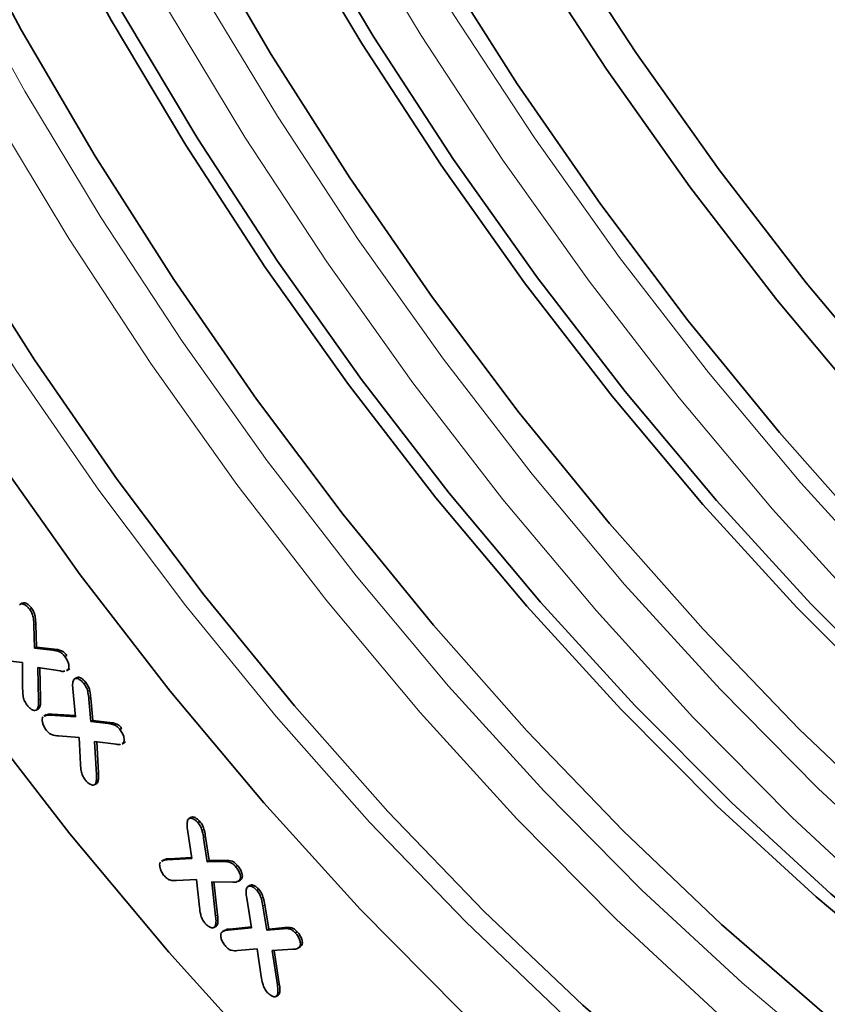
# Model space of a CAD drawing. Units: millimetres. Extents: x 15 to 416, y 5 to 292.
# Drawn here: x 69 to 83, y 65 to 83 of the extents above; entities that cross this region are included whole.
import ezdxf

# ---------------------------------------------------------------- set-up
doc = ezdxf.new("R2010")
doc.units = ezdxf.units.MM

msp = doc.modelspace()

# ---------------------------------------------------------------- linework, layer by layer
at = {"color": 7, "linetype": 'Continuous', "lineweight": 35}
for p, q in [((68.6144, 72.7297), (68.5702, 72.7041)), ((68.7456, 72.6132), (68.781, 72.6336)), ((68.8205, 72.328), (68.8326, 71.9111)), ((68.8559, 72.3484), (68.868, 71.9315)), ((68.8326, 71.9111), (68.868, 71.9315)), ((68.8326, 71.9111), (69.1589, 71.8747)), ((68.868, 71.9315), (69.1943, 71.8951)), ((69.3809, 71.7629), (69.4163, 71.7833)), ((68.6141, 71.6545), (68.2284, 71.6962)), ((68.6172, 71.1755), (68.6141, 71.6545)), ((69.2956, 71.5019), (68.8927, 71.5623)), ((68.8927, 71.5623), (68.9055, 70.9756)), ((68.9286, 71.5569), (68.9408, 70.996)), ((69.4351, 71.5219), (69.4705, 71.5423)), ((69.4093, 71.5017), (69.4535, 71.5272)), ((69.4351, 71.5219), (69.4097, 71.5122)), ((69.5982, 71.3826), (69.554, 71.3571)), ((69.7256, 71.2708), (69.7609, 71.2912)), ((69.5723, 70.6707), (69.5263, 71.1757)), ((69.8493, 71.0125), (69.888, 70.6058)), ((69.8139, 70.9921), (69.8526, 70.5854)), ((68.862, 70.7906), (68.9062, 70.8161)), ((68.8816, 70.8059), (68.917, 70.8263)), ((68.917, 70.8263), (68.8991, 70.8187)), ((69.0434, 70.7114), (68.9992, 70.6859)), ((69.1148, 70.7012), (69.5723, 70.6707)), ((69.1501, 70.7216), (69.5702, 70.6936)), ((69.8526, 70.5854), (69.888, 70.6058)), ((69.8526, 70.5854), (70.1606, 70.5496)), ((69.888, 70.6058), (70.1959, 70.57)), ((69.6385, 70.3007), (69.2636, 70.327)), ((69.6617, 69.8189), (69.6385, 70.3007)), ((70.376, 70.4403), (70.4114, 70.4607)), ((70.3077, 70.1784), (69.9189, 70.2282)), ((69.9189, 70.2282), (69.9517, 69.6327)), ((69.9556, 70.2235), (69.9871, 69.6531)), ((70.4137, 70.1798), (70.4579, 70.2053)), ((70.4396, 70.2015), (70.4139, 70.1905)), ((70.4396, 70.2015), (70.4749, 70.2219)), ((69.913, 69.4421), (69.9572, 69.4676)), ((69.9344, 69.4593), (69.9698, 69.4797)), ((69.9698, 69.4797), (69.9501, 69.4699)), ((71.6631, 68.8579), (71.6189, 68.8324)), ((71.7845, 68.7575), (71.8199, 68.7779)), ((71.6723, 68.109), (71.597, 68.6333)), ((71.8871, 68.4762), (71.9492, 68.054)), ((71.9224, 68.4966), (71.9846, 68.0744)), ((71.1683, 68.0886), (71.1241, 68.0631)), ((71.2283, 68.087), (71.6723, 68.109)), ((71.2637, 68.1074), (71.6697, 68.1275)), ((71.9492, 68.054), (71.9846, 68.0744)), ((71.9492, 68.054), (72.25, 68.055)), ((71.9846, 68.0744), (72.2853, 68.0754)), ((72.4654, 67.9673), (72.5008, 67.9877)), ((71.7593, 67.7298), (71.3954, 67.7138)), ((71.8118, 67.2303), (71.7593, 67.7298)), ((72.4146, 67.6844), (72.0348, 67.6884)), ((72.0348, 67.6884), (72.1039, 67.0704)), ((72.0725, 67.688), (72.1393, 67.0908)), ((72.5108, 67.6954), (72.555, 67.7209)), ((72.5414, 67.7249), (72.5767, 67.7453)), ((72.5767, 67.7453), (72.5458, 67.7266)), ((72.7288, 67.6294), (72.6846, 67.6038)), ((72.8477, 67.536), (72.883, 67.5564)), ((72.7551, 66.8582), (72.6657, 67.3947)), ((72.9914, 67.2714), (73.0625, 66.8344)), ((72.9561, 67.251), (73.0272, 66.814)), ((72.074, 66.8641), (72.1182, 66.8897)), ((72.0984, 66.8874), (72.1337, 66.9078)), ((72.1337, 66.9078), (72.1108, 66.892)), ((72.2709, 66.8161), (72.2267, 66.7906)), ((72.3239, 66.8169), (72.7551, 66.8582)), ((72.3592, 66.8373), (72.7523, 66.875)), ((73.0272, 66.814), (73.3269, 66.8415)), ((73.0272, 66.814), (73.0625, 66.8344)), ((73.0625, 66.8344), (73.3622, 66.8619)), ((73.3269, 66.8415), (73.3622, 66.8619)), ((73.5437, 66.7682), (73.5791, 66.7886)), ((72.8559, 66.4791), (72.5024, 66.4475)), ((72.9284, 65.9775), (72.8559, 66.4791)), ((73.5016, 66.472), (73.1259, 66.4488)), ((73.1259, 66.4488), (73.2195, 65.8286)), ((73.164, 66.4511), (73.2549, 65.849)), ((73.5917, 66.488), (73.6359, 66.5135)), ((73.6259, 66.5234), (73.6612, 66.5438)), ((73.6612, 66.5438), (73.6267, 66.5187)), ((73.1967, 65.6187), (73.2409, 65.6443)), ((73.2212, 65.6442), (73.2566, 65.6646)), ((73.2566, 65.6646), (73.2334, 65.6465))]:
    msp.add_line(p, q, dxfattribs=at)
at = {"color": 8, "linetype": 'Continuous', "lineweight": 18}
for p, q in [((68.8205, 72.328), (68.8559, 72.3484)), ((69.1589, 71.8747), (69.1943, 71.8951)), ((69.8139, 70.9921), (69.8493, 71.0125)), ((68.9055, 70.9756), (68.9408, 70.996)), ((69.1148, 70.7012), (69.1501, 70.7216)), ((70.1606, 70.5496), (70.1959, 70.57)), ((69.9517, 69.6327), (69.9871, 69.6531)), ((71.8871, 68.4762), (71.9224, 68.4966)), ((71.2283, 68.087), (71.2637, 68.1074)), ((72.25, 68.055), (72.2853, 68.0754)), ((72.9561, 67.251), (72.9914, 67.2714)), ((72.1039, 67.0704), (72.1393, 67.0908)), ((72.3239, 66.8169), (72.3592, 66.8373)), ((73.2195, 65.8286), (73.2549, 65.849))]:
    msp.add_line(p, q, dxfattribs=at)
at = {"color": 8, "linetype": 'Continuous', "lineweight": 18, "flags": 128}
for points in [[(61.7259, 98.8551), (62.3921, 96.4264), (63.1727, 93.9864), (64.0643, 91.5455), (65.0631, 89.1142), (66.1647, 86.7029), (67.3646, 84.3219), (68.6575, 81.9815), (70.0379, 79.6916), (71.5, 77.462), (73.0374, 75.3023), (74.6435, 73.2218), (76.3115, 71.2293), (78.0343, 69.3333), (79.8044, 67.5421), (81.6144, 65.8633), (83.4563, 64.304)], [(84.9227, 62.2887), (83.0338, 63.7393), (81.1693, 65.3176), (79.3372, 67.017), (77.5455, 68.8302), (75.8016, 70.7493), (74.1132, 72.7661), (72.4874, 74.8721), (70.9312, 77.0582), (69.4513, 79.3151), (68.054, 81.633), (66.7452, 84.0021), (65.5307, 86.4122), (64.4155, 88.853), (63.4045, 91.314), (62.5021, 93.7848), (61.7119, 96.2546), (61.0376, 98.713)], [(65.5741, 98.2633), (66.3547, 95.8233), (67.2463, 93.3824), (68.245, 90.9511), (69.3467, 88.5398), (70.5466, 86.1589), (71.8395, 83.8184), (73.2199, 81.5285), (74.682, 79.2989), (76.2193, 77.1392), (77.8255, 75.0587), (79.4935, 73.0662), (81.2163, 71.1703), (82.9864, 69.379), (84.7963, 67.7002), (86.6383, 66.1409), (88.5044, 64.7079), (90.3866, 63.4072), (92.277, 62.2444), (94.1673, 61.2246), (96.0496, 60.3521), (97.9157, 59.6306), (99.7576, 59.0632), (100.5145, 58.8733)], [(93.7366, 60.6503), (91.9234, 61.6321), (90.01, 62.809), (88.1047, 64.1256), (86.2158, 65.5762), (84.3513, 67.1546), (82.5192, 68.8539), (80.7274, 70.6671), (78.9836, 72.5862), (77.2952, 74.603), (75.6694, 76.709), (74.1132, 78.8951), (72.6333, 81.152), (71.2359, 83.4699), (69.9272, 85.839), (68.7127, 88.2491), (67.5975, 90.6899), (66.5865, 93.151), (65.684, 95.6217), (64.8939, 98.0915)], [(69.5367, 97.6602), (70.4282, 95.2194), (71.427, 92.7881), (72.5287, 90.3768), (73.7286, 87.9958), (75.0215, 85.6553), (76.4019, 83.3654), (77.8639, 81.1358), (79.4013, 78.9761), (81.0075, 76.8956), (82.6755, 74.9031), (84.3983, 73.0072), (86.1684, 71.216), (87.9783, 69.5371), (89.8203, 67.9778), (91.6864, 66.5448), (93.5686, 65.2441), (95.459, 64.0814), (97.3493, 63.0616), (99.2316, 62.189), (101.0977, 61.4675), (102.9396, 60.9001), (103.6965, 60.7102)], [(96.9186, 62.4872), (95.1054, 63.469), (93.1919, 64.646), (91.2867, 65.9625), (89.3977, 67.4131), (87.5333, 68.9915), (85.7012, 70.6909), (83.9094, 72.504), (82.1656, 74.4231), (80.4771, 76.44), (78.8514, 78.546), (77.2952, 80.7321), (75.8152, 82.9889), (74.4179, 85.3068), (73.1092, 87.6759), (71.8946, 90.086), (70.7795, 92.5268), (69.7685, 94.9879), (68.866, 97.4586)], [(83.9187, 60.9126), (82.0591, 62.2359), (80.2178, 63.6899), (78.4029, 65.2683), (76.6223, 66.9643), (74.8839, 68.7704), (73.1952, 70.6787), (71.5636, 72.6808), (69.9962, 74.7681), (68.5, 76.9314), (67.0814, 79.1612), (65.7467, 81.4477), (64.5016, 83.7811), (63.3517, 86.151), (62.3019, 88.5471), (61.3569, 90.9589), (60.5208, 93.376)], [(60.2965, 82.9311), (61.6141, 80.3946), (63.0238, 77.9019), (64.5204, 75.4625), (66.0981, 73.0856), (67.751, 70.7803), (69.4728, 68.5552), (71.2569, 66.4189), (73.0967, 64.3794), (74.985, 62.4445), (76.9149, 60.6215), (78.8788, 58.9174), (80.8694, 57.3385), (82.8792, 55.8909), (84.9005, 54.5801)]]:
    msp.add_lwpolyline(points, dxfattribs=at)
at = {"color": 7, "linetype": 'Continuous', "lineweight": 35, "flags": 128}
for points in [[(84.4137, 76.5593), (82.7752, 78.514), (81.1995, 80.5579), (79.6936, 82.6816), (78.2645, 84.8756), (76.9187, 87.1298), (75.6623, 89.4339), (74.5011, 91.7774), (73.4403, 94.1497), (72.4849, 96.5398), (71.6391, 98.9369)], [(83.9908, 73.8868), (82.2879, 75.8111), (80.6427, 77.8301), (79.0622, 79.9348), (77.5534, 82.1162), (76.123, 84.3647), (74.777, 86.6704), (73.5216, 89.0233), (72.362, 91.4131), (71.3034, 93.8293), (70.3505, 96.2613), (69.5073, 98.6986)], [(83.8834, 76.2532), (82.2449, 78.2078), (80.6691, 80.2517), (79.1633, 82.3755), (77.7342, 84.5695), (76.3883, 86.8237), (75.132, 89.1278), (73.9708, 91.4713), (72.91, 93.8435), (71.9546, 96.2336), (71.1088, 98.6307)], [(95.7538, 59.8779), (94.345, 60.3987), (92.4893, 61.2155), (90.6229, 62.1836), (88.7544, 63.2987), (86.8923, 64.5557), (85.0451, 65.9488), (83.2212, 67.4718), (81.429, 69.1176), (79.6765, 70.8787), (77.9719, 72.7472), (76.3229, 74.7144), (74.737, 76.7714), (73.2214, 78.9088), (71.7831, 81.1169), (70.4287, 83.3856), (69.1642, 85.7046), (67.9955, 88.0631), (66.928, 90.4506), (65.9664, 92.8561), (65.1152, 95.2686), (64.3782, 97.6771)], [(84.8992, 63.8878), (83.0587, 65.3412), (81.2447, 66.9189), (79.4649, 68.6141), (77.7273, 70.4194), (76.0393, 72.3268), (74.4085, 74.3281), (72.8418, 76.4144), (71.3463, 78.5767), (69.9283, 80.8055), (68.5942, 83.091), (67.3497, 85.4233), (66.2003, 87.7922), (65.151, 90.1872), (64.2064, 92.598), (63.3706, 95.0139), (62.6474, 97.4245)], [(84.7664, 65.9032), (82.9508, 67.4192), (81.1666, 69.0576), (79.4221, 70.8108), (77.7252, 72.6708), (76.0836, 74.6291), (74.5049, 76.6768), (72.9962, 78.8046), (71.5644, 81.0027), (70.216, 83.2612), (68.9573, 85.5696), (67.7939, 87.9175), (66.7311, 90.2942), (65.7739, 92.6888), (64.9265, 95.0904), (64.1929, 97.4881)], [(98.9358, 61.7149), (97.527, 62.2357), (95.6713, 63.0524), (93.8049, 64.0205), (91.9364, 65.1356), (90.0743, 66.3926), (88.2271, 67.7858), (86.4032, 69.3087), (84.611, 70.9545), (82.8585, 72.7156), (81.1539, 74.5841), (79.5049, 76.5513), (77.919, 78.6083), (76.4034, 80.7458), (74.9651, 82.9539), (73.6106, 85.2225), (72.3462, 87.5415), (71.1775, 89.9001), (70.1099, 92.2875), (69.1484, 94.693), (68.2972, 97.1055)], [(84.4266, 68.7559), (82.6469, 70.4511), (80.9092, 72.2563), (79.2213, 74.1638), (77.5904, 76.165), (76.0238, 78.2514), (74.5283, 80.4136), (73.1103, 82.6424), (71.7762, 84.9279), (70.5317, 87.2602), (69.3823, 89.6291), (68.333, 92.0241), (67.3884, 94.4349), (66.5526, 96.8508)], [(84.3486, 70.8945), (82.6041, 72.6477), (80.9072, 74.5077), (79.2656, 76.466), (77.6868, 78.5137), (76.1781, 80.6415), (74.7463, 82.8396), (73.398, 85.0981), (72.1393, 87.4065), (70.9759, 89.7545), (69.9131, 92.1312), (68.9559, 94.5258), (68.1085, 96.9274)], [(84.251, 61.1044), (82.3913, 62.4277), (80.55, 63.8817), (78.7351, 65.4601), (76.9545, 67.1561), (75.2161, 68.9622), (73.5274, 70.8705), (71.8958, 72.8726), (70.3285, 74.9599), (68.8322, 77.1232), (67.4136, 79.3529), (66.0789, 81.6395), (64.8338, 83.9728), (63.6839, 86.3428), (62.6342, 88.7389), (61.6891, 91.1507), (60.853, 93.5678), (60.1294, 95.9794)], [(83.9996, 59.3393), (82.0943, 60.6559), (80.2054, 62.1065), (78.3409, 63.6848), (76.5088, 65.3842), (74.717, 67.1973), (72.9732, 69.1164), (71.2848, 71.1333), (69.659, 73.2393), (68.1028, 75.4254), (66.6228, 77.6823), (65.2255, 80.0002), (63.9168, 82.3693), (62.7023, 84.7794), (61.5871, 87.2202), (60.5761, 89.6812)], [(60.2965, 82.9311), (61.6141, 80.3946), (63.0238, 77.9019), (64.5204, 75.4625), (66.0981, 73.0856), (67.751, 70.7803), (69.4728, 68.5552), (71.2569, 66.4189), (73.0967, 64.3794), (74.985, 62.4445), (76.9149, 60.6215), (78.8788, 58.9174), (80.8694, 57.3385), (82.8792, 55.8909), (84.9005, 54.5801)]]:
    msp.add_lwpolyline(points, dxfattribs=at)
at = {"color": 7, "linetype": 'Continuous', "lineweight": 35}
for points, knots in [([(68.5595, 72.694), (68.5729, 72.703), (68.5996, 72.7213), (68.6556, 72.7017), (68.7056, 72.663), (68.7323, 72.6298), (68.7456, 72.6132)], [0, 0, 0, 0, 0.278781, 0.5585904, 0.7791772, 1, 1, 1, 1]), ([(68.6126, 72.7222), (68.6206, 72.7272), (68.6424, 72.7407), (68.6912, 72.7217), (68.7409, 72.6835), (68.7676, 72.6503), (68.781, 72.6336)], [0, 0, 0, 0, 0.186037, 0.5018281, 0.7507809, 1, 1, 1, 1]), ([(68.7456, 72.6132), (68.7628, 72.5871), (68.7971, 72.5349), (68.8164, 72.4333), (68.819, 72.368), (68.8205, 72.328)], [0, 0, 0, 0, 0.279129, 0.5585706, 1, 1, 1, 1]), ([(68.781, 72.6336), (68.7981, 72.6075), (68.8325, 72.5553), (68.8517, 72.4537), (68.8543, 72.3884), (68.8559, 72.3484)], [0, 0, 0, 0, 0.279129, 0.5585706, 1, 1, 1, 1]), ([(69.1589, 71.8747), (69.1994, 71.8709), (69.2557, 71.8655), (69.3357, 71.8181), (69.3658, 71.7813), (69.3809, 71.7629)], [0, 0, 0, 0, 0.5606953, 0.7800879, 1, 1, 1, 1]), ([(69.1943, 71.8951), (69.2347, 71.8913), (69.2911, 71.8859), (69.371, 71.8385), (69.4012, 71.8017), (69.4163, 71.7833)], [0, 0, 0, 0, 0.5606953, 0.7800879, 1, 1, 1, 1]), ([(69.3809, 71.7629), (69.3966, 71.7398), (69.428, 71.6937), (69.4516, 71.6209), (69.4559, 71.5584), (69.442, 71.534), (69.4351, 71.5219)], [0, 0, 0, 0, 0.2803782, 0.5599893, 0.7801211, 1, 1, 1, 1]), ([(69.3777, 71.5001), (69.3731, 71.4981), (69.3501, 71.488), (69.3199, 71.4957), (69.2956, 71.5019)], [0, 0, 0, 0, 0.1970986, 1, 1, 1, 1]), ([(69.5433, 71.3457), (69.556, 71.3552), (69.5815, 71.3741), (69.6365, 71.3551), (69.6855, 71.3183), (69.7122, 71.2866), (69.7256, 71.2708)], [0, 0, 0, 0, 0.2784459, 0.5582395, 0.7791226, 1, 1, 1, 1]), ([(69.5966, 71.3749), (69.604, 71.3799), (69.6245, 71.3936), (69.6721, 71.375), (69.7208, 71.3388), (69.7476, 71.307), (69.7609, 71.2912)], [0, 0, 0, 0, 0.1797824, 0.4978343, 0.7489204, 1, 1, 1, 1]), ([(69.5263, 71.1757), (69.5225, 71.2125), (69.5157, 71.2783), (69.5348, 71.3251), (69.5433, 71.3457)], [0, 0, 0, 0, 0.5610211, 1, 1, 1, 1]), ([(69.7256, 71.2708), (69.7429, 71.2462), (69.7775, 71.1971), (69.8036, 71.0973), (69.81, 71.0321), (69.8139, 70.9921)], [0, 0, 0, 0, 0.2795643, 0.5588486, 1, 1, 1, 1]), ([(69.7609, 71.2912), (69.7782, 71.2666), (69.8129, 71.2175), (69.839, 71.1178), (69.8454, 71.0525), (69.8493, 71.0125)], [0, 0, 0, 0, 0.2795643, 0.5588486, 1, 1, 1, 1]), ([(68.6935, 70.8894), (68.6763, 70.9156), (68.642, 70.9679), (68.6217, 71.0698), (68.6189, 71.1354), (68.6172, 71.1755)], [0, 0, 0, 0, 0.2793159, 0.5588227, 1, 1, 1, 1]), ([(68.8816, 70.8059), (68.8681, 70.7968), (68.8411, 70.7783), (68.7842, 70.8015), (68.7338, 70.8391), (68.7069, 70.8727), (68.6935, 70.8894)], [0, 0, 0, 0, 0.2784928, 0.5584112, 0.7791035, 1, 1, 1, 1]), ([(68.9055, 70.9756), (68.9066, 70.9395), (68.9087, 70.8752), (68.8899, 70.827), (68.8816, 70.8059)], [0, 0, 0, 0, 0.56171, 1, 1, 1, 1]), ([(68.9408, 70.996), (68.942, 70.9599), (68.9441, 70.8956), (68.9253, 70.8475), (68.917, 70.8263)], [0, 0, 0, 0, 0.56171, 1, 1, 1, 1]), ([(69.045, 70.4304), (69.029, 70.4533), (68.997, 70.499), (68.9741, 70.5714), (68.9661, 70.6353), (68.9789, 70.661), (68.9853, 70.6738)], [0, 0, 0, 0, 0.2801489, 0.5600594, 0.7803104, 1, 1, 1, 1]), ([(69.0067, 70.6825), (69.0214, 70.69), (69.0531, 70.7063), (69.0932, 70.703), (69.1148, 70.7012)], [0, 0, 0, 0, 0.4627269, 1, 1, 1, 1]), ([(69.0421, 70.7029), (69.0567, 70.7104), (69.0884, 70.7267), (69.1286, 70.7234), (69.1501, 70.7216)], [0, 0, 0, 0, 0.4627269, 1, 1, 1, 1]), ([(70.1606, 70.5496), (70.1999, 70.5456), (70.2546, 70.54), (70.3318, 70.4929), (70.3613, 70.4578), (70.376, 70.4403)], [0, 0, 0, 0, 0.5602703, 0.7799419, 1, 1, 1, 1]), ([(70.1959, 70.57), (70.2353, 70.566), (70.29, 70.5604), (70.3671, 70.5133), (70.3966, 70.4783), (70.4114, 70.4607)], [0, 0, 0, 0, 0.5602703, 0.7799419, 1, 1, 1, 1]), ([(69.2636, 70.327), (69.2241, 70.3298), (69.1691, 70.3338), (69.0904, 70.3773), (69.0602, 70.4127), (69.045, 70.4304)], [0, 0, 0, 0, 0.5607204, 0.7801538, 1, 1, 1, 1]), ([(70.376, 70.4403), (70.3919, 70.4181), (70.4237, 70.3738), (70.4501, 70.3027), (70.4584, 70.2393), (70.4458, 70.2141), (70.4396, 70.2015)], [0, 0, 0, 0, 0.2804982, 0.5603839, 0.780389, 1, 1, 1, 1]), ([(70.3837, 70.1776), (70.3801, 70.1759), (70.359, 70.1657), (70.3309, 70.1726), (70.3077, 70.1784)], [0, 0, 0, 0, 0.1726777, 1, 1, 1, 1]), ([(69.7473, 69.5338), (69.7297, 69.5592), (69.6946, 69.61), (69.6698, 69.7121), (69.6648, 69.7783), (69.6617, 69.8189)], [0, 0, 0, 0, 0.2793597, 0.5588915, 1, 1, 1, 1]), ([(69.9517, 69.6327), (69.954, 69.5962), (69.9582, 69.5313), (69.9417, 69.4812), (69.9344, 69.4593)], [0, 0, 0, 0, 0.5615908, 1, 1, 1, 1]), ([(69.9871, 69.6531), (69.9894, 69.6167), (69.9935, 69.5517), (69.977, 69.5016), (69.9698, 69.4797)], [0, 0, 0, 0, 0.5615908, 1, 1, 1, 1]), ([(69.9344, 69.4593), (69.9214, 69.4494), (69.8953, 69.4296), (69.839, 69.4498), (69.7885, 69.4851), (69.761, 69.5176), (69.7473, 69.5338)], [0, 0, 0, 0, 0.2786457, 0.55860307, 0.77932989, 1, 1, 1, 1]), ([(71.597, 68.6333), (71.5912, 68.6715), (71.5808, 68.7397), (71.5962, 68.7914), (71.6029, 68.8141)], [0, 0, 0, 0, 0.5609529, 1, 1, 1, 1]), ([(71.6029, 68.8141), (71.6145, 68.8258), (71.6376, 68.8493), (71.6923, 68.8354), (71.7425, 68.8032), (71.7705, 68.7727), (71.7845, 68.7575)], [0, 0, 0, 0, 0.2785753, 0.5584097, 0.7789895, 1, 1, 1, 1]), ([(71.6616, 68.8507), (71.6664, 68.8549), (71.6833, 68.8697), (71.7281, 68.855), (71.7778, 68.8238), (71.8058, 68.7932), (71.8199, 68.7779)], [0, 0, 0, 0, 0.13307834, 0.46934975, 0.7344161, 1, 1, 1, 1]), ([(71.7845, 68.7575), (71.803, 68.7338), (71.8399, 68.6863), (71.8707, 68.5848), (71.8808, 68.5175), (71.8871, 68.4762)], [0, 0, 0, 0, 0.2793593, 0.5587625, 1, 1, 1, 1]), ([(71.8199, 68.7779), (71.8383, 68.7542), (71.8753, 68.7067), (71.906, 68.6052), (71.9162, 68.5379), (71.9224, 68.4966)], [0, 0, 0, 0, 0.2793593, 0.5587625, 1, 1, 1, 1]), ([(71.1782, 67.7958), (71.1613, 67.8179), (71.1273, 67.8622), (71.1004, 67.9354), (71.0889, 68.0011), (71.0997, 68.0293), (71.105, 68.0433)], [0, 0, 0, 0, 0.2800786, 0.5600834, 0.7802609, 1, 1, 1, 1]), ([(71.1324, 68.059), (71.1438, 68.0669), (71.1711, 68.0858), (71.2072, 68.0866), (71.2283, 68.087)], [0, 0, 0, 0, 0.4173576, 1, 1, 1, 1]), ([(71.1677, 68.0794), (71.1791, 68.0873), (71.2064, 68.1062), (71.2426, 68.107), (71.2637, 68.1074)], [0, 0, 0, 0, 0.4173576, 1, 1, 1, 1]), ([(72.25, 68.055), (72.2881, 68.0558), (72.3412, 68.0569), (72.419, 68.0171), (72.4499, 67.9839), (72.4654, 67.9673)], [0, 0, 0, 0, 0.5604804, 0.7800766, 1, 1, 1, 1]), ([(72.2853, 68.0754), (72.3234, 68.0762), (72.3765, 68.0773), (72.4543, 68.0375), (72.4853, 68.0043), (72.5008, 67.9877)], [0, 0, 0, 0, 0.5604804, 0.7800766, 1, 1, 1, 1]), ([(72.5008, 67.9877), (72.5175, 67.9662), (72.5511, 67.9233), (72.5814, 67.8517), (72.5924, 67.7869), (72.5819, 67.7592), (72.5767, 67.7453)], [0, 0, 0, 0, 0.28053393, 0.56046054, 0.78042453, 1, 1, 1, 1]), ([(72.4654, 67.9673), (72.4822, 67.9458), (72.5157, 67.9029), (72.546, 67.8313), (72.557, 67.7665), (72.5466, 67.7388), (72.5414, 67.7249)], [0, 0, 0, 0, 0.28053393, 0.56046054, 0.78042453, 1, 1, 1, 1]), ([(71.3954, 67.7138), (71.3572, 67.7124), (71.3041, 67.7105), (71.2255, 67.7451), (71.194, 67.7789), (71.1782, 67.7958)], [0, 0, 0, 0, 0.5606533, 0.7800236, 1, 1, 1, 1]), ([(72.5414, 67.7249), (72.5219, 67.7089), (72.4868, 67.68), (72.4368, 67.6831), (72.4146, 67.6844)], [0, 0, 0, 0, 0.55719326, 1, 1, 1, 1]), ([(72.7271, 67.6225), (72.7309, 67.6262), (72.7464, 67.6413), (72.7896, 67.63), (72.8398, 67.601), (72.8686, 67.5713), (72.883, 67.5564)], [0, 0, 0, 0, 0.1116297, 0.4563242, 0.7280794, 1, 1, 1, 1]), ([(72.6657, 67.3947), (72.6588, 67.434), (72.6465, 67.5041), (72.6606, 67.5581), (72.6667, 67.5819)], [0, 0, 0, 0, 0.5610555, 1, 1, 1, 1]), ([(72.6667, 67.5819), (72.6777, 67.5945), (72.6997, 67.6199), (72.7538, 67.6106), (72.8045, 67.5804), (72.8333, 67.5508), (72.8477, 67.536)], [0, 0, 0, 0, 0.2786225, 0.5585225, 0.7791941, 1, 1, 1, 1]), ([(72.8477, 67.536), (72.8668, 67.5124), (72.9052, 67.4652), (72.9369, 67.3619), (72.9488, 67.2931), (72.9561, 67.251)], [0, 0, 0, 0, 0.2792731, 0.5586713, 1, 1, 1, 1]), ([(72.883, 67.5564), (72.9022, 67.5328), (72.9405, 67.4856), (72.9723, 67.3823), (72.9842, 67.3135), (72.9914, 67.2714)], [0, 0, 0, 0, 0.2792731, 0.5586713, 1, 1, 1, 1]), ([(71.913, 66.943), (71.8943, 66.9675), (71.857, 67.0165), (71.8278, 67.1198), (71.8179, 67.1883), (71.8118, 67.2303)], [0, 0, 0, 0, 0.2792493, 0.558816, 1, 1, 1, 1]), ([(72.0984, 66.8874), (72.0866, 66.8755), (72.0629, 66.8517), (72.0073, 66.8657), (71.9561, 66.8968), (71.9273, 66.9276), (71.913, 66.943)], [0, 0, 0, 0, 0.2786787, 0.5585039, 0.779287, 1, 1, 1, 1]), ([(72.1039, 67.0704), (72.1084, 67.0326), (72.1165, 66.9653), (72.1039, 66.9112), (72.0984, 66.8874)], [0, 0, 0, 0, 0.56162821, 1, 1, 1, 1]), ([(72.1393, 67.0908), (72.1438, 67.053), (72.1518, 66.9857), (72.1393, 66.9316), (72.1337, 66.9078)], [0, 0, 0, 0, 0.56162821, 1, 1, 1, 1]), ([(72.2876, 66.5209), (72.2703, 66.5422), (72.2355, 66.5849), (72.2065, 66.6572), (72.1919, 66.7234), (72.2012, 66.7528), (72.2058, 66.7675)], [0, 0, 0, 0, 0.2801449, 0.56004434, 0.78028392, 1, 1, 1, 1]), ([(72.2058, 66.7675), (72.2245, 66.7831), (72.2579, 66.8112), (72.3037, 66.8152), (72.3239, 66.8169)], [0, 0, 0, 0, 0.5582393, 1, 1, 1, 1]), ([(72.2704, 66.8072), (72.2801, 66.8148), (72.3049, 66.8342), (72.3387, 66.8362), (72.3592, 66.8373)], [0, 0, 0, 0, 0.3928531, 1, 1, 1, 1]), ([(73.3269, 66.8415), (73.3645, 66.8453), (73.4168, 66.8504), (73.4955, 66.8167), (73.5276, 66.7844), (73.5437, 66.7682)], [0, 0, 0, 0, 0.5607464, 0.7801152, 1, 1, 1, 1]), ([(73.3622, 66.8619), (73.3999, 66.8657), (73.4522, 66.8708), (73.5309, 66.8371), (73.563, 66.8048), (73.5791, 66.7886)], [0, 0, 0, 0, 0.5607464, 0.7801152, 1, 1, 1, 1]), ([(73.5437, 66.7682), (73.5611, 66.7471), (73.5957, 66.7049), (73.6272, 66.6328), (73.6398, 66.5671), (73.6305, 66.538), (73.6259, 66.5234)], [0, 0, 0, 0, 0.2803486, 0.5601338, 0.7802216, 1, 1, 1, 1]), ([(73.5791, 66.7886), (73.5964, 66.7675), (73.6311, 66.7253), (73.6626, 66.6532), (73.6752, 66.5875), (73.6659, 66.5584), (73.6612, 66.5438)], [0, 0, 0, 0, 0.2803486, 0.5601338, 0.7802216, 1, 1, 1, 1]), ([(72.5024, 66.4475), (72.465, 66.4445), (72.4131, 66.4402), (72.3352, 66.4721), (72.3035, 66.5046), (72.2876, 66.5209)], [0, 0, 0, 0, 0.5606932, 0.7800995, 1, 1, 1, 1]), ([(73.6259, 66.5234), (73.6072, 66.5052), (73.5736, 66.4726), (73.5237, 66.4722), (73.5016, 66.472)], [0, 0, 0, 0, 0.5573048, 1, 1, 1, 1]), ([(73.0382, 65.6924), (73.0193, 65.7161), (72.9814, 65.7635), (72.9476, 65.8664), (72.9357, 65.9353), (72.9284, 65.9775)], [0, 0, 0, 0, 0.2791737, 0.558815, 1, 1, 1, 1]), ([(73.2549, 65.849), (73.2608, 65.8113), (73.2713, 65.744), (73.2611, 65.6888), (73.2566, 65.6646)], [0, 0, 0, 0, 0.56170295, 1, 1, 1, 1]), ([(73.2212, 65.6442), (73.2101, 65.6315), (73.1877, 65.6061), (73.1327, 65.618), (73.0818, 65.648), (73.0528, 65.6776), (73.0382, 65.6924)], [0, 0, 0, 0, 0.2785739, 0.5583748, 0.7791284, 1, 1, 1, 1]), ([(73.2195, 65.8286), (73.2254, 65.7908), (73.2359, 65.7236), (73.2257, 65.6684), (73.2212, 65.6442)], [0, 0, 0, 0, 0.56170295, 1, 1, 1, 1])]:
    msp.add_open_spline(points, degree=3, knots=knots, dxfattribs=at)

doc.saveas('drawing.dxf')
